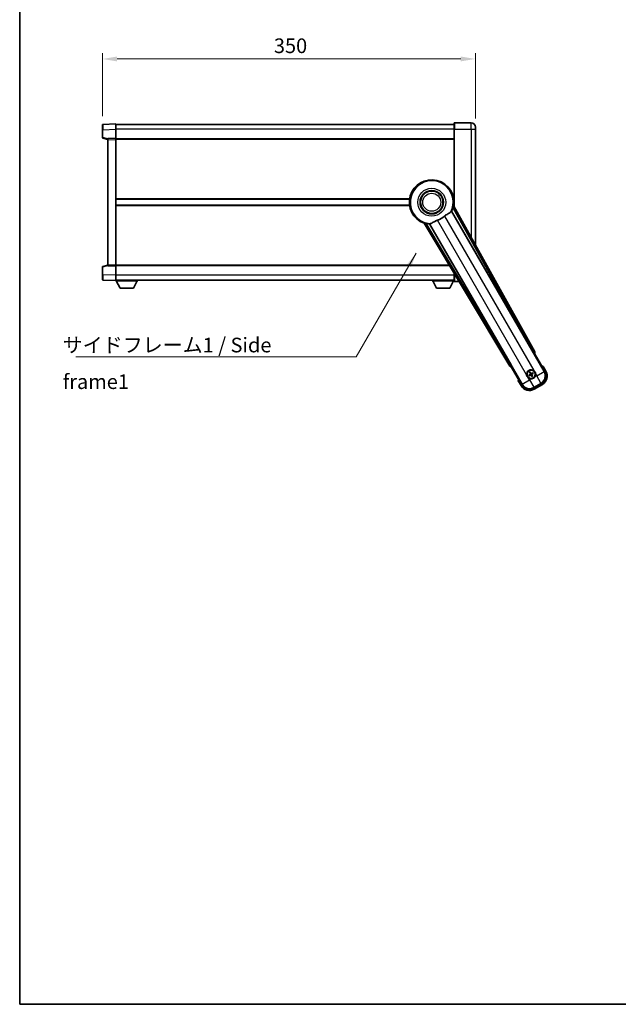
# Model space of a CAD drawing. Units: millimetres. Extents: x 10 to 11223, y 6 to 1692.
# Drawn here: x 2366 to 2927, y 6 to 930 of the extents above; entities that cross this region are included whole.
import ezdxf

# ---------------------------------------------------------------- set-up
doc = ezdxf.new("R2010")
doc.units = ezdxf.units.MM
for name, color, linetype, lineweight in [('Border (ISO)', 7, 'Continuous', 35), ('Dimension (ISO)', 7, 'Continuous', 18), ('Dimension (ISO) @ 1', 7, 'Continuous', 18), ('Symbol (ISO)', 7, 'Continuous', 18), ('Symbol (ISO) @ 1', 7, 'Continuous', 18), ('Visible (ISO)', 7, 'Continuous', 35), ('Visible Narrow (ISO)', 7, 'Continuous', 25)]:
    doc.layers.add(name, color=color, linetype=linetype, lineweight=lineweight)
doc.styles.add('Note Text (TK)', font='MS PGothic.ttf')
doc.dimstyles.new('Default - Method 1b (TK)', dxfattribs={"dimscale": 6, "dimtxt": 2.5, "dimasz": 2.5, "dimexe": 1, "dimexo": 1.5, "dimgap": 1, "dimtad": 1, "dimtoh": 1, "dimrnd": 1e-08, "dimdsep": 46, "dimtxsty": 'Note Text (TK)', "dimcen": 0.09, "dimdle": 5, "dimclrd": 100, "dimclre": 100, "dimclrt": 7, "dimadec": 1, "dimazin": 1, "dimtfac": 1, "dimtmove": 0, "dimatfit": 3, "dimfxl": 1, "dimtolj": 1, "dimlwd": -1, "dimlwe": -1, "dimarcsym": 0})
doc.dimstyles.new('Default - Method 1b (TK)$7', dxfattribs={"dimscale": 6, "dimtxt": 2.5, "dimasz": 2.5, "dimexe": 1, "dimexo": 1.5, "dimgap": 1, "dimtad": 1, "dimtoh": 1, "dimrnd": 1e-08, "dimdsep": 46, "dimtxsty": 'Note Text (TK)', "dimcen": 0.09, "dimdle": 5, "dimclrd": 100, "dimclre": 100, "dimclrt": 7, "dimadec": 1, "dimazin": 1, "dimtfac": 1, "dimtmove": 0, "dimatfit": 3, "dimfxl": 1, "dimtolj": 1, "dimlwd": -1, "dimlwe": -1, "dimarcsym": 0})

# ---------------------------------------------------------------- blocks, each defined once
blk = doc.blocks.new('図面枠 tk図枠')
at = {"layer": 'Border (ISO)'}
for p, q in [((14.5, 289), (14.5, 8)), ((14.5, 8), (405.5, 8))]:
    blk.add_line(p, q, dxfattribs=at)
blk = doc.blocks.new('*D117')
at = {"layer": 'Defpoints', "color": 0}
for p in [(2793.21, 893.14), (2443.21, 831.22), (2793.21, 829.14)]:
    blk.add_point(p, dxfattribs=at)
at = {"layer": 'Dimension (ISO)', "color": 100}
for p, q in [((2443.21, 839.47), (2443.21, 898.64)), ((2793.21, 837.39), (2793.21, 898.64)), ((2456.96, 893.14), (2779.46, 893.14))]:
    blk.add_line(p, q, dxfattribs=at)
for points in [[(2456.96, 895.43), (2456.96, 890.85), (2443.21, 893.14)], [(2779.46, 895.43), (2779.46, 890.85), (2793.21, 893.14)]]:
    blk.add_solid(points, dxfattribs=at)
at = {"layer": 'Dimension (ISO)', "color": 7, "insert": (2604.07, 905.51), "char_height": 13.75, "attachment_point": 4, "style": 'Note Text (TK)'}
blk.add_mtext('\\A1;350', dxfattribs=at)

msp = doc.modelspace()

# ---------------------------------------------------------------- linework, layer by layer
at = {"layer": 'Visible (ISO)'}
for p, q in [((2455.7079, 832.1397), (2443.6905, 831.72)), ((2455.7079, 832.1397), (2455.7079, 827.1427)), ((2773.2079, 827.1397), (2773.2079, 832.8897)), ((2789.2079, 833.1397), (2773.4579, 833.1397)), ((2443.2079, 826.723), (2443.2079, 831.2203)), ((2443.2079, 826.723), (2443.2079, 819.3087)), ((2773.2079, 831.6397), (2455.7079, 831.6397)), ((2455.7079, 827.1427), (2455.7079, 818.6397)), ((2773.2079, 827.1397), (2773.2079, 754.3082)), ((2793.2079, 829.1397), (2793.2079, 827.1397)), ((2793.2079, 718.3438), (2793.2079, 827.1397)), ((2443.5838, 818.8243), (2448.2079, 817.6397)), ((2455.7079, 818.6397), (2448.2079, 818.3777)), ((2448.2079, 817.3784), (2448.2079, 818.3777)), ((2448.2079, 817.3784), (2448.2079, 699.9009)), ((2455.7079, 818.6397), (2455.7079, 817.6403)), ((2773.2079, 818.1397), (2455.7079, 818.1397)), ((2455.7079, 817.6403), (2455.7079, 699.639)), ((2731.3888, 761.3897), (2455.7079, 761.3897)), ((2773.2079, 761.3897), (2773.0271, 761.3897)), ((2731.3888, 755.8897), (2455.7079, 755.8897)), ((2770.7844, 750.2393), (2847.2385, 617.817)), ((2848.9228, 618.156), (2772.8739, 754.9089)), ((2773.2079, 755.8897), (2773.0271, 755.8897)), ((2745.1059, 738.877), (2825.5128, 604.6403)), ((2826.6486, 605.9295), (2750.1946, 738.3517)), ((2443.2079, 697.9706), (2443.2079, 690.5563)), ((2448.2079, 699.6397), (2443.5838, 698.455)), ((2448.2079, 698.9016), (2448.2079, 699.9009)), ((2448.2079, 698.9016), (2455.7079, 698.6397)), ((2455.7079, 699.639), (2455.7079, 698.6397)), ((2768.9083, 699.1397), (2455.7079, 699.1397)), ((2455.7079, 698.6397), (2455.7079, 690.1366)), ((2443.2079, 686.059), (2443.2079, 690.5563)), ((2443.6905, 685.5593), (2455.7079, 685.1397)), ((2455.7079, 690.1366), (2455.7079, 685.1397)), ((2773.2079, 685.6397), (2455.7079, 685.6397)), ((2455.7079, 685.1397), (2455.7079, 684.9397)), ((2455.7079, 684.9397), (2476.3079, 684.9397)), ((2459.7579, 678.0397), (2456.2079, 684.9397)), ((2472.2579, 678.0397), (2475.8079, 684.9397)), ((2476.3079, 685.6397), (2476.3079, 684.9397)), ((2752.6079, 685.6397), (2752.6079, 684.9397)), ((2752.6079, 684.9397), (2773.2079, 684.9397)), ((2756.6579, 678.0397), (2753.1079, 684.9397)), ((2769.1579, 678.0397), (2772.7079, 684.9397)), ((2773.2079, 691.9616), (2773.2079, 690.1397)), ((2773.2079, 684.3897), (2773.2079, 690.1397)), ((2773.4579, 684.1397), (2777.8932, 684.1397)), ((2459.7579, 678.0397), (2472.2579, 678.0397)), ((2756.6579, 678.0397), (2769.1579, 678.0397)), ((2847.8057, 616.9942), (2848.5332, 616.7993)), ((2848.5332, 616.7993), (2848.5503, 616.8092)), ((2848.5332, 616.7993), (2858.5485, 599.4524)), ((2826.8655, 604.2895), (2826.8826, 604.2993)), ((2826.8826, 604.2993), (2827.0775, 605.0268)), ((2836.8978, 586.9524), (2826.8826, 604.2993)), ((2859.3993, 599.9788), (2856.7268, 604.6076)), ((2844.0599, 596.5783), (2843.5335, 596.3649)), ((2843.8367, 595.8398), (2844.2846, 596.189)), ((2844.1718, 598.7472), (2844.521, 598.2992)), ((2844.9103, 598.5239), (2844.6969, 599.0503)), ((2846.0056, 595.7279), (2846.2189, 595.2015)), ((2846.744, 595.5047), (2846.3948, 595.9526)), ((2847.0792, 598.412), (2846.6312, 598.0628)), ((2846.8559, 597.6736), (2847.3823, 597.8869)), ((2833.3441, 591.1076), (2836.0166, 586.4788)), ((2855.6314, 588.5658), (2847.7844, 584.0354)), ((2848.3108, 583.1846), (2856.105, 587.6846))]:
    msp.add_line(p, q, dxfattribs=at)
for centre, radius in [((2752.2079, 758.6397), 11), ((2752.2079, 758.6397), 10.5), ((2752.2079, 758.6397), 10.5), ((2845.4579, 597.1259), 4), ((2845.4579, 597.1259), 3.8385)]:
    msp.add_circle(centre, radius, dxfattribs=at)
for centre, radius, start, end in [((2773.4579, 832.8897), 0.25, 90, 180), ((2789.2079, 829.1397), 4, 0, 90), ((2443.7079, 831.2203), 0.5, 92, 180), ((2443.7079, 819.3087), 0.5, 180, 255.63), ((2752.2079, 758.6397), 21, 349.7668317, 250.2331683), ((2752.2079, 758.6397), 20.3876, 335.6674303, 345.2957256), ((2752.2079, 758.6397), 17.7503, 287.4499052, 312.5500948), ((2752.2079, 758.6397), 20.3876, 254.7042744, 264.3325697), ((2443.7079, 697.9706), 0.5, 104.37, 180), ((2443.7079, 686.059), 0.5, 180, 268), ((2773.4579, 684.3897), 0.25, 180, 270), ((2845.4579, 597.1259), 4.25, 54.8332004, 185.1667996), ((2850.2179, 588.8814), 17.02, 67.5158892, 72.7409193), ((2850.2179, 588.8814), 17.02, 167.2590807, 172.4841108), ((2845.4579, 597.1259), 4.25, 234.8332004, 275.1667996), ((2845.4579, 597.1259), 1.5014, 201.3922811, 218.6077189), ((2845.4579, 597.1259), 1.5014, 111.3922811, 128.6077189), ((2845.4579, 597.1259), 1.5014, 291.3922811, 308.6077189), ((2845.4579, 597.1259), 1.5014, 21.3922811, 38.6077189), ((2845.4579, 597.1259), 4.25, 324.8332004, 5.1667996), ((2851.605, 595.4788), 9, 300, 30), ((2843.8108, 590.9788), 9, 210, 300)]:
    msp.add_arc(centre, radius, start, end, dxfattribs=at)
for centre, major_axis, ratio, start_param, end_param in [((2847.3143, 617.8608), (-0.5, 0.866), 0.08748866, 1.57079633, 3.05432619), ((2848.0419, 617.6747), (0.971, -0.2686), 0.99255093, 5.50956512, 7.0568055), ((2826.3701, 605.1625), (-0.2529, -0.9752), 0.99255093, 5.50956512, 7.0568055), ((2826.5728, 605.8857), (0.5, -0.866), 0.08748866, 0.08726646, 1.57079633), ((2845.536, 597.0017), (-5.5008, -3.4598), 0.08715574, 4.81818699, 5.05805658), ((2845.3894, 597.2556), (5.7466, 3.0339), 0.08715574, 4.36672138, 4.60659097), ((2845.5876, 597.1944), (3.0339, -5.7466), 0.08715574, 4.36672138, 4.60659097), ((2845.3337, 597.0478), (-3.4598, 5.5008), 0.08715574, 4.81818699, 5.05805658), ((2845.5821, 597.204), (3.4598, -5.5008), 0.08715574, 4.81818699, 5.05805658), ((2845.5264, 596.9962), (-5.7466, -3.0339), 0.08715574, 4.36672138, 4.60659097), ((2845.3282, 597.0574), (-3.0339, 5.7466), 0.08715574, 4.36672138, 4.60659097), ((2845.3798, 597.2501), (5.5008, 3.4598), 0.08715574, 4.81818699, 5.05805658), ((2851.5633, 595.49), (7.7863, -2.0863), 0.99243251, 5.50158524, 7.06478537), ((2843.822, 591.0205), (-2.0863, -7.7863), 0.99243251, 5.50158524, 7.06478537)]:
    msp.add_ellipse(centre, major_axis=major_axis, ratio=ratio, start_param=start_param, end_param=end_param, dxfattribs=at)
for points, knots in [([(2764.2113, 745.5632), (2764.3938, 745.7308), (2764.5801, 745.8918), (2765.0649, 746.2867), (2765.3653, 746.5087), (2766.2644, 747.1232), (2766.8613, 747.4677), (2768.1937, 748.2192), (2768.9027, 748.6056), (2769.7762, 749.2366), (2770.0323, 749.4687), (2770.2047, 749.7027)], [-5.27158626, -5.27158626, -5.27158626, -5.27158626, -5.18721863, -5.18721863, -5.05628435, -5.05628435, -4.79921142, -4.79921142, -4.44219969, -4.44219969, -4.22248819, -4.22248819, -4.22248819, -4.22248819]), ([(2770.2047, 749.7027), (2770.2058, 749.7041), (2770.2068, 749.7056), (2770.4584, 750.0467), (2770.6282, 750.2317), (2770.716, 750.2359)], [2.102258604, 2.102258604, 2.102258604, 2.102258604, 2.10340374, 2.10340374, 2.370180755, 2.370180755, 2.370180755, 2.370180755]), ([(2771.9278, 753.4647), (2771.969, 753.622), (2772.0123, 753.7882), (2772.1031, 754.1376), (2772.1501, 754.3184), (2772.2173, 754.5625), (2772.2443, 754.6554), (2772.2777, 754.7521), (2772.2878, 754.7774), (2772.3039, 754.8088), (2772.3103, 754.8167), (2772.3153, 754.8175)], [0.192845303, 0.192845303, 0.192845303, 0.192845303, 0.240507365, 0.240507365, 0.297130074, 0.297130074, 0.334079186, 0.334079186, 0.352553742, 0.352553742, 0.369009283, 0.369009283, 0.369009283, 0.369009283]), ([(2750.9492, 738.5855), (2751.2075, 738.6144), (2751.4979, 738.702), (2752.3506, 739.0634), (2752.9523, 739.4131), (2754.2407, 740.1777), (2754.9017, 740.5746), (2755.9764, 741.1075), (2756.3357, 741.2695), (2756.9782, 741.5219), (2757.252, 741.6186), (2757.5307, 741.7062)], [-8.358650844, -8.358650844, -8.358650844, -8.358650844, -8.190003506, -8.190003506, -7.917688575, -7.917688575, -7.676295197, -7.676295197, -7.560988477, -7.560988477, -7.477759094, -7.477759094, -7.477759094, -7.477759094]), ([(2745.4643, 739.3151), (2745.4675, 739.319), (2745.4775, 739.3206), (2745.5128, 739.3189), (2745.5397, 739.3149), (2745.6402, 739.2955), (2745.7342, 739.2724), (2745.9791, 739.2086), (2746.1592, 739.1589), (2746.5072, 739.0628), (2746.6727, 739.0172), (2746.8296, 738.9743)], [0.3759847, 0.3759847, 0.3759847, 0.3759847, 0.392440242, 0.392440242, 0.410914798, 0.410914798, 0.44786391, 0.44786391, 0.504486619, 0.504486619, 0.552148681, 0.552148681, 0.552148681, 0.552148681]), ([(2750.2317, 738.4094), (2750.2793, 738.4832), (2750.5244, 738.5378), (2750.9456, 738.5851), (2750.9474, 738.5853), (2750.9492, 738.5855)], [2.57632281, 2.57632281, 2.57632281, 2.57632281, 2.843099825, 2.843099825, 2.844244962, 2.844244962, 2.844244962, 2.844244962]), ([(2856.3794, 604.2093), (2856.3802, 604.2102), (2856.3809, 604.211), (2856.4067, 604.2407), (2856.4317, 604.2695), (2856.4806, 604.3257), (2856.5044, 604.3531), (2856.5676, 604.4256), (2856.6043, 604.4677), (2856.6643, 604.5362), (2856.6876, 604.5628), (2856.7188, 604.5985), (2856.7268, 604.6076), (2856.7268, 604.6076)], [-0.0003347789, -0.0003347789, -0.0003347789, -0.0003347789, 0, 0, 0.011463002, 0.011463002, 0.0228675214, 0.0228675214, 0.0430502261, 0.0430502261, 0.0621538264, 0.0621538264, 0.0807455701, 0.0807455701, 0.0807455701, 0.0807455701]), ([(2843.0101, 593.6516), (2842.9331, 593.7059), (2842.8577, 593.7628), (2842.3724, 594.1556), (2842.0259, 594.5703), (2841.5287, 595.4315), (2841.3428, 595.9389), (2841.2453, 596.5557), (2841.2337, 596.6494), (2841.2252, 596.7432)], [4.535339596, 4.535339596, 4.535339596, 4.535339596, 4.561894963, 4.561894963, 4.711051305, 4.711051305, 4.860207647, 4.860207647, 4.886763014, 4.886763014, 4.886763014, 4.886763014]), ([(2843.3885, 596.2805), (2843.4006, 596.2887), (2843.4152, 596.2982), (2843.4421, 596.3151), (2843.4591, 596.3254), (2843.4859, 596.3409), (2843.5005, 596.3489), (2843.5194, 596.3586), (2843.5277, 596.3625), (2843.5335, 596.3649)], [0.0156348301, 0.0156348301, 0.0156348301, 0.0156348301, 0.0201257115, 0.0201257115, 0.0251836529, 0.0251836529, 0.0301711471, 0.0301711471, 0.0341958184, 0.0341958184, 0.0341958184, 0.0341958184]), ([(2843.8367, 595.8398), (2843.8317, 595.836), (2843.8241, 595.8307), (2843.8063, 595.8192), (2843.7921, 595.8106), (2843.7652, 595.7952), (2843.7479, 595.7856), (2843.7197, 595.7707), (2843.7042, 595.7629), (2843.6911, 595.7565)], [0.0459372434, 0.0459372434, 0.0459372434, 0.0459372434, 0.0499619147, 0.0499619147, 0.0549494088, 0.0549494088, 0.0600073503, 0.0600073503, 0.0644982316, 0.0644982316, 0.0644982316, 0.0644982316]), ([(2844.1718, 598.7472), (2844.168, 598.7521), (2844.1627, 598.7597), (2844.1512, 598.7775), (2844.1426, 598.7918), (2844.1272, 598.8186), (2844.1176, 598.836), (2844.1027, 598.8641), (2844.0949, 598.8796), (2844.0885, 598.8927)], [0.0459372434, 0.0459372434, 0.0459372434, 0.0459372434, 0.0499619147, 0.0499619147, 0.0549494088, 0.0549494088, 0.0600073503, 0.0600073503, 0.0644982316, 0.0644982316, 0.0644982316, 0.0644982316]), ([(2844.6125, 599.1953), (2844.6207, 599.1832), (2844.6302, 599.1686), (2844.6471, 599.1417), (2844.6574, 599.1247), (2844.6729, 599.0979), (2844.6809, 599.0834), (2844.6906, 599.0645), (2844.6945, 599.0562), (2844.6969, 599.0503)], [0.0156348301, 0.0156348301, 0.0156348301, 0.0156348301, 0.0201257115, 0.0201257115, 0.0251836529, 0.0251836529, 0.0301711471, 0.0301711471, 0.0341958184, 0.0341958184, 0.0341958184, 0.0341958184]), ([(2844.7692, 597.5383), (2844.7877, 597.5024), (2844.8005, 597.4604), (2844.8082, 597.3746), (2844.8031, 597.3308), (2844.7792, 597.2531), (2844.7587, 597.2141), (2844.7094, 597.1541), (2844.6832, 597.131), (2844.6553, 597.1131)], [0, 0, 0, 0, 0.0121827904, 0.0121827904, 0.0243655807, 0.0243655807, 0.0365656453, 0.0365656453, 0.0463302673, 0.0463302673, 0.0463302673, 0.0463302673]), ([(2844.9211, 597.6185), (2844.944, 597.5794), (2844.9614, 597.5366), (2844.9814, 597.4594), (2844.9872, 597.419), (2844.9875, 597.3366), (2844.9819, 597.2944), (2844.9614, 597.218), (2844.9452, 597.1787), (2844.9037, 597.1074), (2844.8785, 597.0754), (2844.8226, 597.0185), (2844.7861, 596.9902), (2844.7467, 596.9678)], [0.2183706741, 0.2183706741, 0.2183706741, 0.2183706741, 0.2324387752, 0.2324387752, 0.2443116158, 0.2443116158, 0.2561844563, 0.2561844563, 0.2680572968, 0.2680572968, 0.2799301374, 0.2799301374, 0.2939982384, 0.2939982384, 0.2939982384, 0.2939982384]), ([(2844.9653, 596.5891), (2845.0044, 596.612), (2845.0472, 596.6294), (2845.1245, 596.6494), (2845.1648, 596.6552), (2845.2472, 596.6555), (2845.2894, 596.6499), (2845.3658, 596.6294), (2845.4052, 596.6132), (2845.4764, 596.5717), (2845.5084, 596.5465), (2845.5653, 596.4906), (2845.5937, 596.4541), (2845.6161, 596.4147)], [0.2183706741, 0.2183706741, 0.2183706741, 0.2183706741, 0.2324387752, 0.2324387752, 0.2443116158, 0.2443116158, 0.2561844563, 0.2561844563, 0.2680572968, 0.2680572968, 0.2799301374, 0.2799301374, 0.2939982384, 0.2939982384, 0.2939982384, 0.2939982384]), ([(2845.0455, 596.4372), (2845.0814, 596.4557), (2845.1235, 596.4685), (2845.2093, 596.4762), (2845.253, 596.4711), (2845.3307, 596.4472), (2845.3698, 596.4267), (2845.4297, 596.3774), (2845.4528, 596.3512), (2845.4707, 596.3233)], [0, 0, 0, 0, 0.0121827904, 0.0121827904, 0.0243655807, 0.0243655807, 0.0365656453, 0.0365656453, 0.0463302673, 0.0463302673, 0.0463302673, 0.0463302673]), ([(2845.9505, 597.6628), (2845.9114, 597.6398), (2845.8686, 597.6224), (2845.7913, 597.6025), (2845.751, 597.5966), (2845.6686, 597.5963), (2845.6264, 597.602), (2845.55, 597.6225), (2845.5107, 597.6386), (2845.4394, 597.6801), (2845.4074, 597.7053), (2845.3505, 597.7613), (2845.3222, 597.7977), (2845.2998, 597.8371)], [0.2183706741, 0.2183706741, 0.2183706741, 0.2183706741, 0.2324387752, 0.2324387752, 0.2443116158, 0.2443116158, 0.2561844563, 0.2561844563, 0.2680572968, 0.2680572968, 0.2799301374, 0.2799301374, 0.2939982384, 0.2939982384, 0.2939982384, 0.2939982384]), ([(2845.8703, 597.8146), (2845.8344, 597.7961), (2845.7924, 597.7833), (2845.7066, 597.7756), (2845.6628, 597.7807), (2845.5851, 597.8047), (2845.5461, 597.8251), (2845.4861, 597.8744), (2845.463, 597.9007), (2845.4451, 597.9285)], [0, 0, 0, 0, 0.0121827904, 0.0121827904, 0.0243655807, 0.0243655807, 0.0365656453, 0.0365656453, 0.0463302673, 0.0463302673, 0.0463302673, 0.0463302673]), ([(2848.9322, 594.6781), (2848.8779, 594.6011), (2848.821, 594.5257), (2848.4282, 594.0404), (2848.0135, 593.6939), (2847.1523, 593.1967), (2846.6449, 593.0108), (2846.0282, 592.9133), (2845.9345, 592.9017), (2845.8407, 592.8932)], [4.535339596, 4.535339596, 4.535339596, 4.535339596, 4.561894963, 4.561894963, 4.711051305, 4.711051305, 4.860207647, 4.860207647, 4.886763014, 4.886763014, 4.886763014, 4.886763014]), ([(2845.9948, 596.6333), (2845.9718, 596.6724), (2845.9544, 596.7152), (2845.9345, 596.7925), (2845.9286, 596.8328), (2845.9283, 596.9152), (2845.934, 596.9574), (2845.9544, 597.0338), (2845.9706, 597.0732), (2846.0121, 597.1444), (2846.0373, 597.1764), (2846.0933, 597.2333), (2846.1297, 597.2617), (2846.1691, 597.2841)], [0.2183706741, 0.2183706741, 0.2183706741, 0.2183706741, 0.2324387752, 0.2324387752, 0.2443116158, 0.2443116158, 0.2561844563, 0.2561844563, 0.2680572968, 0.2680572968, 0.2799301374, 0.2799301374, 0.2939982384, 0.2939982384, 0.2939982384, 0.2939982384]), ([(2846.1466, 596.7135), (2846.1281, 596.7494), (2846.1153, 596.7915), (2846.1076, 596.8773), (2846.1127, 596.921), (2846.1367, 596.9987), (2846.1571, 597.0378), (2846.2064, 597.0977), (2846.2327, 597.1208), (2846.2605, 597.1387)], [0, 0, 0, 0, 0.0121827904, 0.0121827904, 0.0243655807, 0.0243655807, 0.0365656453, 0.0365656453, 0.0463302673, 0.0463302673, 0.0463302673, 0.0463302673]), ([(2846.3033, 595.0565), (2846.2951, 595.0686), (2846.2857, 595.0832), (2846.2687, 595.1101), (2846.2584, 595.1271), (2846.2429, 595.1539), (2846.2349, 595.1685), (2846.2252, 595.1874), (2846.2213, 595.1957), (2846.2189, 595.2015)], [0.0156348301, 0.0156348301, 0.0156348301, 0.0156348301, 0.0201257115, 0.0201257115, 0.0251836529, 0.0251836529, 0.0301711471, 0.0301711471, 0.0341958184, 0.0341958184, 0.0341958184, 0.0341958184]), ([(2846.744, 595.5047), (2846.7479, 595.4997), (2846.7531, 595.4921), (2846.7646, 595.4743), (2846.7732, 595.4601), (2846.7887, 595.4332), (2846.7982, 595.4159), (2846.8131, 595.3877), (2846.821, 595.3722), (2846.8274, 595.3591)], [0.0459372434, 0.0459372434, 0.0459372434, 0.0459372434, 0.0499619147, 0.0499619147, 0.0549494088, 0.0549494088, 0.0600073503, 0.0600073503, 0.0644982316, 0.0644982316, 0.0644982316, 0.0644982316]), ([(2847.0792, 598.412), (2847.0841, 598.4159), (2847.0917, 598.4211), (2847.1095, 598.4326), (2847.1238, 598.4412), (2847.1506, 598.4567), (2847.168, 598.4662), (2847.1961, 598.4811), (2847.2116, 598.489), (2847.2247, 598.4954)], [0.0459372434, 0.0459372434, 0.0459372434, 0.0459372434, 0.0499619147, 0.0499619147, 0.0549494088, 0.0549494088, 0.0600073503, 0.0600073503, 0.0644982316, 0.0644982316, 0.0644982316, 0.0644982316]), ([(2847.5273, 597.9713), (2847.5152, 597.9631), (2847.5006, 597.9537), (2847.4737, 597.9367), (2847.4567, 597.9264), (2847.4299, 597.9109), (2847.4154, 597.9029), (2847.3965, 597.8932), (2847.3882, 597.8893), (2847.3823, 597.8869)], [0.0156348301, 0.0156348301, 0.0156348301, 0.0156348301, 0.0201257115, 0.0201257115, 0.0251836529, 0.0251836529, 0.0301711471, 0.0301711471, 0.0341958184, 0.0341958184, 0.0341958184, 0.0341958184]), ([(2847.9057, 600.6002), (2847.9827, 600.5459), (2848.0581, 600.489), (2848.5435, 600.0962), (2848.8899, 599.6815), (2849.3871, 598.8203), (2849.5731, 598.3129), (2849.6705, 597.6962), (2849.6822, 597.6025), (2849.6906, 597.5087)], [4.535339596, 4.535339596, 4.535339596, 4.535339596, 4.561894963, 4.561894963, 4.711051305, 4.711051305, 4.860207647, 4.860207647, 4.886763014, 4.886763014, 4.886763014, 4.886763014]), ([(2833.8628, 591.2093), (2833.8617, 591.2091), (2833.8606, 591.2089), (2833.822, 591.2014), (2833.7845, 591.1942), (2833.7114, 591.1799), (2833.6758, 591.173), (2833.5814, 591.1545), (2833.5266, 591.1437), (2833.4372, 591.126), (2833.4025, 591.1192), (2833.356, 591.11), (2833.3441, 591.1076), (2833.3441, 591.1076)], [-0.0809227639, -0.0809227639, -0.0809227639, -0.0809227639, -0.0805886357, -0.0805886357, -0.0691479127, -0.0691479127, -0.0577655589, -0.0577655589, -0.0376220805, -0.0376220805, -0.0185556094, -0.0185556094, 0, 0, 0, 0])]:
    msp.add_open_spline(points, degree=3, knots=knots, dxfattribs=at)
for points in [[(2770.716, 750.2359), (2770.7502, 750.2376), (2770.7844, 750.2393)], [(2772.8739, 754.9089), (2772.5929, 754.8623), (2772.3153, 754.8175)], [(2745.4643, 739.3151), (2745.2867, 739.097), (2745.1059, 738.877)], [(2750.1946, 738.3517), (2750.2132, 738.3806), (2750.2317, 738.4094)]]:
    msp.add_open_spline(points, degree=2, dxfattribs=at)
for points, weights in [([(2844.7467, 596.9678), (2844.5235, 596.8409), (2844.0599, 596.5783)], [1.83096126169, 1.44871715606, 1]), ([(2844.2846, 596.189), (2844.7439, 596.4592), (2844.9653, 596.5891)], [1, 1.44871715606, 1.83096126169]), ([(2844.521, 598.2992), (2844.7912, 597.84), (2844.9211, 597.6185)], [1, 1.44871715606, 1.83096126169]), ([(2845.2998, 597.8371), (2845.1729, 598.0603), (2844.9103, 598.5239)], [1.83096126169, 1.44871715606, 1]), ([(2845.6161, 596.4147), (2845.743, 596.1915), (2846.0056, 595.7279)], [1.83096126169, 1.44871715606, 1]), ([(2846.6312, 598.0628), (2846.172, 597.7926), (2845.9505, 597.6628)], [1, 1.44871715606, 1.83096126169]), ([(2846.3948, 595.9526), (2846.1246, 596.4119), (2845.9948, 596.6333)], [1, 1.44871715606, 1.83096126169]), ([(2846.1691, 597.2841), (2846.3923, 597.411), (2846.8559, 597.6736)], [1.83096126169, 1.44871715606, 1])]:
    msp.add_rational_spline(points, weights, degree=2, dxfattribs=at)
at = {"layer": 'Visible Narrow (ISO)'}
for p, q in [((2773.4579, 833.1397), (2773.4579, 827.1397)), ((2789.2079, 827.1397), (2789.2079, 833.1397)), ((2443.6905, 826.723), (2443.2079, 826.723)), ((2443.6905, 826.723), (2455.7079, 827.1427)), ((2443.6905, 819.3087), (2443.6905, 826.723)), ((2773.2079, 827.1397), (2455.7079, 827.1397)), ((2773.4579, 827.1397), (2773.2079, 827.1397)), ((2773.4579, 753.8587), (2773.4579, 827.1397)), ((2773.4579, 827.1397), (2789.2079, 827.1397)), ((2789.2079, 827.1397), (2789.2079, 725.5367)), ((2789.2079, 827.1397), (2793.2079, 827.1397)), ((2443.6905, 819.3087), (2443.2079, 819.3087)), ((2448.2079, 818.1513), (2443.6905, 819.3087)), ((2448.2079, 817.3784), (2455.7079, 817.6403)), ((2773.2079, 817.6397), (2455.7079, 817.6397)), ((2731.4609, 761.8897), (2455.7079, 761.8897)), ((2773.2079, 761.8897), (2772.9549, 761.8897)), ((2731.4609, 755.3897), (2455.7079, 755.3897)), ((2857.6285, 599.6989), (2770.716, 750.2359)), ((2771.9278, 753.4647), (2847.3321, 617.8711)), ((2848.2027, 618.3552), (2772.3153, 754.8175)), ((2773.2079, 755.3897), (2772.9549, 755.3897)), ((2841.2252, 596.7432), (2757.5307, 741.7062)), ((2764.2113, 745.5632), (2847.9057, 600.6002)), ((2745.4643, 739.3151), (2825.7004, 605.3635)), ((2826.555, 605.8754), (2746.8296, 738.9743)), ((2750.2317, 738.4094), (2837.1443, 587.8723)), ((2443.2079, 697.9706), (2443.6905, 697.9706)), ((2443.6905, 697.9706), (2448.2079, 699.128)), ((2443.6905, 690.5563), (2443.6905, 697.9706)), ((2455.7079, 699.639), (2448.2079, 699.9009)), ((2768.6088, 699.6397), (2455.7079, 699.6397)), ((2443.6905, 690.5563), (2443.2079, 690.5563)), ((2455.7079, 690.1366), (2443.6905, 690.5563)), ((2773.2079, 690.1397), (2455.7079, 690.1397)), ((2773.4579, 690.1397), (2773.2079, 690.1397)), ((2773.4579, 690.1397), (2773.4579, 691.5442)), ((2773.4579, 690.1397), (2773.4579, 684.1397)), ((2774.2992, 690.1397), (2773.4579, 690.1397)), ((2847.3321, 617.8711), (2847.2385, 617.817)), ((2847.3321, 617.8711), (2848.2027, 618.3552)), ((2847.8302, 617.0083), (2847.3321, 617.8711)), ((2847.8057, 616.9942), (2847.8302, 617.0083)), ((2847.8302, 617.0083), (2848.5503, 616.8092)), ((2848.9228, 618.156), (2848.2027, 618.3552)), ((2825.7004, 605.3635), (2825.5128, 604.6403)), ((2825.7004, 605.3635), (2826.555, 605.8754)), ((2826.6486, 605.9295), (2826.555, 605.8754)), ((2826.555, 605.8754), (2827.0531, 605.0127)), ((2826.8655, 604.2895), (2827.0531, 605.0127)), ((2827.0531, 605.0127), (2827.0775, 605.0268)), ((2856.3794, 604.2093), (2858.9662, 599.7288)), ((2837.1443, 587.8723), (2844.0461, 591.8571)), ((2844.0461, 591.8571), (2843.0101, 593.6516)), ((2845.8407, 592.8932), (2844.0461, 591.8571)), ((2844.0461, 591.8571), (2848.0309, 584.9553)), ((2844.6553, 597.1131), (2844.7467, 596.9678)), ((2844.7692, 597.5383), (2844.9211, 597.6185)), ((2845.0455, 596.4372), (2844.9653, 596.5891)), ((2845.4451, 597.9285), (2845.2998, 597.8371)), ((2845.4707, 596.3233), (2845.6161, 596.4147)), ((2845.8703, 597.8146), (2845.9505, 597.6628)), ((2846.1466, 596.7135), (2845.9948, 596.6333)), ((2846.2605, 597.1387), (2846.1691, 597.2841)), ((2850.7267, 595.7141), (2848.9322, 594.6781)), ((2849.6906, 597.5087), (2850.7267, 595.7141)), ((2850.7267, 595.7141), (2857.6285, 599.6989)), ((2854.7115, 588.8123), (2850.7267, 595.7141)), ((2858.5485, 599.4524), (2857.6285, 599.6989)), ((2858.9662, 599.7288), (2859.3993, 599.9788)), ((2836.4496, 586.7288), (2833.8628, 591.2093)), ((2836.4496, 586.7288), (2836.0166, 586.4788)), ((2837.1443, 587.8723), (2836.8978, 586.9524)), ((2847.7844, 584.0354), (2848.0309, 584.9553)), ((2848.0309, 584.9553), (2854.7115, 588.8123)), ((2855.855, 588.1176), (2848.0608, 583.6176)), ((2848.0608, 583.6176), (2848.3108, 583.1846)), ((2854.7115, 588.8123), (2855.6314, 588.5658)), ((2855.855, 588.1176), (2856.105, 587.6846))]:
    msp.add_line(p, q, dxfattribs=at)
for radius in [13.1202, 8.5]:
    msp.add_circle((2752.2079, 758.6397), radius, dxfattribs=at)
for centre, radius, start, end in [((2752.2079, 758.6397), 20.0936, 333.591572, 266.408428), ((2850.2179, 588.8814), 16.52, 68.1009362, 70.829494), ((2850.2179, 588.8814), 16.52, 169.170506, 171.8990638), ((2845.4579, 597.1259), 2.2354, 202.2205751, 217.7794249), ((2845.4579, 597.1259), 2.0694, 201.5762159, 218.4237841), ((2845.4579, 597.1259), 2.2354, 112.2205751, 127.7794249), ((2845.4579, 597.1259), 2.0694, 111.5762159, 128.4237841), ((2845.4579, 597.1259), 2.0694, 291.5762159, 308.4237841), ((2845.4579, 597.1259), 2.2354, 292.2205751, 307.7794249), ((2845.4579, 597.1259), 2.0694, 21.5762159, 38.4237841), ((2845.4579, 597.1259), 2.2354, 22.2205751, 37.7794249), ((2851.605, 595.4788), 8.5, 300, 30), ((2843.8108, 590.9788), 8.5, 210, 300)]:
    msp.add_arc(centre, radius, start, end, dxfattribs=at)
for centre, major_axis, ratio, start_param, end_param in [((2443.7079, 826.7176), (-0.0174, 5.0024), 0.00348438, 0.00010951, 1.56968786), ((2443.7079, 819.3087), (-0.1241, -0.4844), 0.03380887, 4.72105054, 6.28318531), ((2443.7079, 697.9706), (-0.1241, 0.4844), 0.03380887, 0, 1.56213477), ((2443.7079, 690.5617), (0.0174, 5.0024), 0.00348438, 1.5719048, 3.14148316), ((2847.3321, 617.8711), (0.2666, 0.9638), 0.99255093, 3.93876879, 5.48600917), ((2826.555, 605.8754), (0.968, -0.251), 0.99255093, 3.93876879, 5.48600917), ((2850.7267, 595.7141), (2.0706, 7.7274), 0.99243251, 3.93078892, 5.49398905), ((2844.0461, 591.8571), (7.7274, -2.0706), 0.99243251, 3.93078892, 5.49398905)]:
    msp.add_ellipse(centre, major_axis=major_axis, ratio=ratio, start_param=start_param, end_param=end_param, dxfattribs=at)

# ---------------------------------------------------------------- block references
at = {"xscale": 5.5, "yscale": 5.5, "zscale": 5.5}
msp.add_blockref('図面枠 tk図枠', (2285.7939, -38.2081), dxfattribs=at)

# ---------------------------------------------------------------- texts
at = {"layer": 'Symbol (ISO)', "color": 7, "insert": (2405.9251, 631.4795), "char_height": 13.75, "width": 261.652045, "attachment_point": 1, "line_spacing_factor": 1.5, "style": 'Note Text (TK)'}
msp.add_mtext('{\\fＭＳ Ｐゴシック|b0|i0;サイドフレーム1 / Side frame1}', dxfattribs=at)

# ---------------------------------------------------------------- dimensions: what is measured, and where the dimension line sits
at = {"layer": 'Dimension (ISO) @ 1', "color": 100}
dim = msp.add_linear_dim(base=(2793.2079, 893.1397), p1=(2443.2079, 831.2203), p2=(2793.2079, 829.1397), angle=180, dimstyle='Default - Method 1b (TK)', override={"dimscale": 1, "dimtxt": 13.75, "dimasz": 13.75, "dimexe": 5.5, "dimexo": 8.25, "dimgap": 5.5, "dimtoh": 0, "dimdec": 2, "dimcen": 0.495, "dimtol": 0, "dimlim": 0, "dimtp": 0, "dimtm": 0, "dimtdec": 2, "dimtix": 0, "dimtofl": 0, "dimtmove": 0, "dimatfit": 1}, dxfattribs=at)
dim.commit()
dim.dimension.update_dxf_attribs({"geometry": '*D117', "text_midpoint": (2618.2079, 893.1397), "dimtype": 128})

# ---------------------------------------------------------------- leaders
at = {"layer": 'Symbol (ISO) @ 1', "color": 100, "annotation_type": 0, "has_hookline": 1, "hookline_direction": 1, "text_width": 249.2969}
msp.add_leader([(2737.7053, 710.7961), (2681.3271, 613.6578), (2667.5771, 613.6578)], dimstyle='Default - Method 1b (TK)$7', override={"dimscale": 1, "dimtxt": 13.75, "dimasz": 13.75, "dimgap": 0, "dimtad": 1}, dxfattribs=at)

doc.saveas('drawing.dxf')
